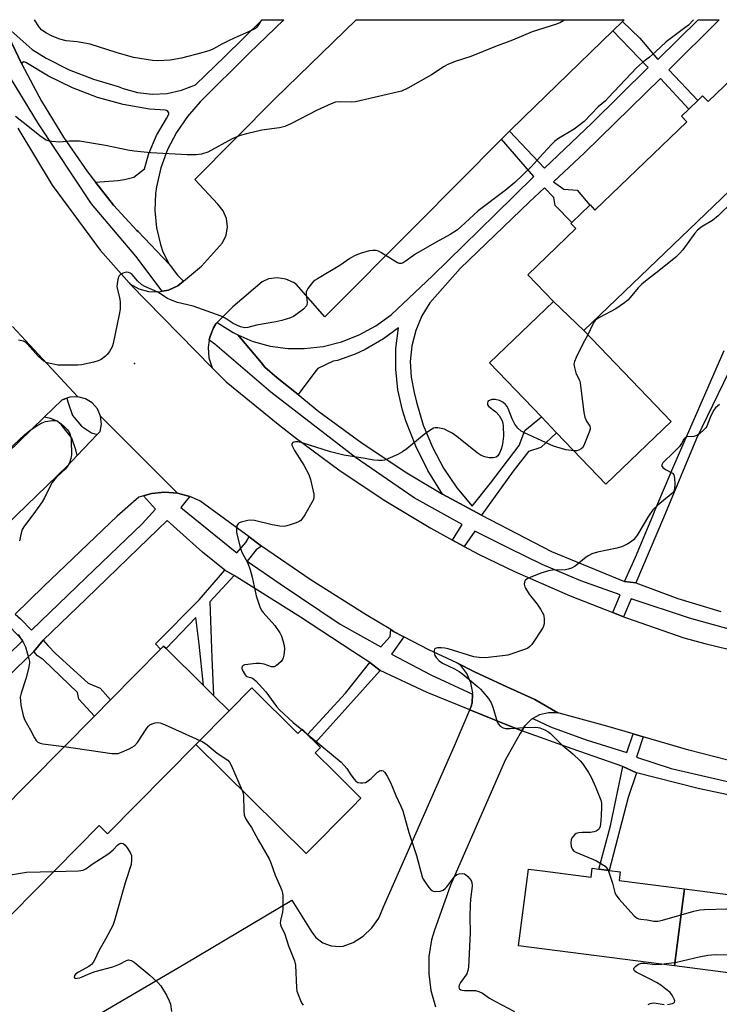
# Model space of a CAD drawing. Units: inches. Extents: x 1315758 to 1321758, y 477449 to 481450.
# Drawn here: x 1316926 to 1317154, y 481128 to 481450 of the extents above; entities that cross this region are included whole.
import ezdxf

# ---------------------------------------------------------------- set-up
doc = ezdxf.new("R2010")
doc.units = ezdxf.units.IN
doc.header["$MEASUREMENT"] = 0
for name, color, linetype in [('BLDG-Footprint', 5, 'Continuous'), ('ELEV-Spot Elevation', 7, 'Continuous'), ('TRANS-Non Street Sidewalk', 7, 'Continuous'), ('TRANS-Parking Lot', 4, 'Continuous'), ('TRANS-Road', 130, 'Continuous'), ('TRANS-Street Sidewalk', 7, 'Continuous'), ('Undefined', 1, 'Continuous')]:
    doc.layers.add(name, color=color, linetype=linetype)

msp = doc.modelspace()

# ---------------------------------------------------------------- linework, layer by layer
at = {"layer": 'BLDG-Footprint'}
for points, elevation in [([(1317109.73, 481348.22), (1317099.74, 481357.76), (1317091.37, 481366.47), (1317107.06, 481381.54), (1317105.43, 481383.24), (1317105.71, 481383.51), (1317111.59, 481389.15), (1317111.71, 481389.27), (1317113.32, 481387.58), (1317143.33, 481416.41), (1317141.54, 481418.26), (1317143.92, 481420.54), (1317146.85, 481423.36), (1317148.42, 481424.88), (1317150.26, 481422.97), (1317165.9, 481437.99), (1317183.79, 481419.36)], 157.02), ([(1317109.73, 481348.22), (1317138.18, 481318.61), (1317116.89, 481298.16), (1317100.79, 481314.91), (1317095.82, 481320.08), (1317078.88, 481337.72), (1317099.74, 481357.76)], 156.22), ([(1316983.03, 481213.18), (1316993.86, 481224.11), (1317001.29, 481231.61), (1317016.34, 481216.72), (1317017.73, 481218.12), (1317019.51, 481216.36), (1317022.11, 481213.79), (1317023.71, 481212.2), (1317021.99, 481210.46), (1317028.43, 481204.09), (1317036.93, 481195.67), (1317034, 481192.71), (1317019, 481177.57)], 157.12), ([(1317142.56, 481166.04), (1317141.16, 481155.3), (1317139.29, 481140.89), (1317088.39, 481147.46), (1317091.63, 481172.51), (1317096.21, 481171.91), (1317112.03, 481169.87), (1317112.41, 481172.79), (1317114.58, 481172.51), (1317117.93, 481172.08), (1317121.54, 481171.61), (1317121.17, 481168.8)], 155.02), ([(1317192.1, 481148.17), (1317190.99, 481142.26), (1317189.5, 481134.4), (1317139.29, 481140.89), (1317141.16, 481155.3), (1317142.56, 481166.04), (1317162.57, 481163.45), (1317162.99, 481166.76), (1317165.94, 481166.38), (1317170.4, 481165.8), (1317172.67, 481165.51), (1317172.31, 481162.74), (1317193.63, 481159.99)], 154.84)]:
    msp.add_lwpolyline(points, close=True, dxfattribs=dict(at, elevation=elevation))
at = {"layer": 'BLDG-Footprint', "elevation": 159.6}
msp.add_lwpolyline([(1316918.48, 481190.72), (1316949.89, 481222.45), (1316955.13, 481227.74), (1316971.53, 481244.31), (1316972.49, 481245.28), (1316973.33, 481244.44), (1316985.47, 481232.43), (1316988.8, 481229.13), (1316993.86, 481224.11), (1316983.03, 481213.18), (1316954.16, 481184.03), (1316951.47, 481186.7), (1316915.99, 481150.86)], dxfattribs=at)
at = {"layer": 'ELEV-Spot Elevation'}
msp.add_point((1316962.97, 481337.51, 157.79), dxfattribs=at)
at = {"layer": 'TRANS-Non Street Sidewalk'}
for points in [[(1316995.5, 481268.33), (1316987.61, 481259.69), (1316988.25, 481241.42), (1316988.8, 481229.13), (1316985.47, 481232.43), (1316984.15, 481245.89), (1316982.99, 481254.57), (1316973.33, 481244.44), (1316972.49, 481245.28), (1316971.53, 481244.31), (1316969.81, 481246.06), (1316984.11, 481260.42), (1316992.46, 481270.01)], [(1316930.09, 481243.49), (1316933.15, 481247.21), (1316934.66, 481245.46), (1316937.23, 481242.85), (1316947.9, 481233.13), (1316951.75, 481231.5), (1316955.13, 481227.74), (1316949.89, 481222.45), (1316944.81, 481227.99), (1316944.4, 481230.11), (1316933.27, 481240.82), (1316931.27, 481242.14)], [(1317043.16, 481237.25), (1317022.11, 481213.79), (1317019.51, 481216.37), (1317031.85, 481229.95), (1317039.87, 481239.92)], [(1317126.84, 481203.93), (1317124.1, 481195.86), (1317117.93, 481172.08), (1317114.58, 481172.51), (1317118.38, 481186.61), (1317122.46, 481205.94)]]:
    msp.add_lwpolyline(points, close=True, dxfattribs=at)
for points in [[(1317000.43, 481438.82, 0), (1316984.47, 481422.85, 0), (1316980.27, 481418.12, 0), (1316976.69, 481412.91, 0), (1316973.78, 481407.3, 0), (1316971.6, 481401.36, 0), (1316970.17, 481395.2, 0), (1316969.85, 481393.01, 0), (1316969.59, 481387.39, 0), (1316970.12, 481381.79, 0), (1316971.43, 481376.31, 0), (1316972.26, 481373.92, 0), (1316974.29, 481369.88, 0), (1316964.16, 481380.62, 0), (1316963.71, 481380.88, 0), (1316956.17, 481389.13, 0), (1316950.25, 481396.72, 0), (1316957.58, 481397.19, 0), (1316959.72, 481397.53, 0), (1316962.73, 481398.3, 0), (1316966.24, 481401.05, 0), (1316967.67, 481406.03, 0), (1316970.19, 481411.93, 0), (1316973.41, 481417.48, 0), (1316974.25, 481418.84, 0), (1316974.23, 481419.35, 0), (1316973.79, 481419.94, 0), (1316973.16, 481420.21, 0), (1316967.91, 481420.46, 0), (1316959.29, 481422.03, 0), (1316950.92, 481424.36, 0), (1316942.78, 481427.44, 0), (1316934.96, 481431.25, 0), (1316927.52, 481435.75, 0), (1316926.9, 481435.92, 0), (1316926.31, 481435.58, 0), (1316926.25, 481435.22, 0), (1316919.8, 481448.71, 0), (1316929.6, 481439.96, 0), (1316934.15, 481437.2, 0), (1316941.69, 481433.37, 0), (1316949.56, 481430.26, 0), (1316957.68, 481427.89, 0), (1316959.33, 481427.23, 0), (1316963.99, 481425.92, 0), (1316968.8, 481425.39, 0), (1316973.64, 481425.65, 0), (1316978.37, 481426.69, 0), (1316982.86, 481428.48, 0), (1316992.45, 481437.72, 0), (1317004.63, 481449.7, 0), (1317011.7, 481449.7, 0)], [(1317153.87, 481449.69, 0), (1317137.45, 481433.4, 0), (1317146.85, 481423.36, 0), (1317143.92, 481420.54, 0), (1317134.7, 481430.52, 0), (1317109.93, 481406.27, 0), (1317099.74, 481396.79, 0), (1317103.12, 481394.42, 0), (1317107.51, 481394.04, 0), (1317111.59, 481389.15, 0), (1317105.71, 481383.51, 0), (1317100.29, 481389.08, 0), (1317099.85, 481391.7, 0), (1317096.85, 481394.8, 0), (1317091.9, 481390.27, 0), (1317069.33, 481368.46, 0), (1317059.44, 481357.27, 0), (1317056.8, 481353.03, 0), (1317054.78, 481348.3, 0), (1317053.5, 481343.32, 0), (1317052.99, 481338.2, 0), (1317053.28, 481333.06, 0), (1317054.34, 481328.03, 0), (1317055.05, 481324.84, 0), (1317057.27, 481317.4, 0), (1317060.23, 481310.22, 0), (1317063.91, 481303.38, 0), (1317068.26, 481296.94, 0), (1317073.24, 481290.98, 0), (1317079.26, 481298.41, 0), (1317088.58, 481310.79, 0), (1317090.47, 481315.67, 0), (1317095.82, 481320.08, 0), (1317100.79, 481314.91, 0), (1317095.64, 481310.04, 0), (1317091.63, 481308.81, 0), (1317086.58, 481302.35, 0), (1317076.24, 481287.99, 0), (1317063.5, 481294.83, 0), (1317058.78, 481302.57, 0), (1317054.81, 481310.54, 0), (1317051.57, 481318.84, 0), (1317050.47, 481322.24, 0), (1317048.97, 481328.86, 0), (1317048.26, 481335.61, 0), (1317048.33, 481342.39, 0), (1317049.19, 481349.12, 0), (1317044.3, 481345.54, 0), (1317038.27, 481342.05, 0), (1317035.01, 481340.51, 0), (1317029.31, 481338.52, 0), (1317027.8, 481338.21, 0), (1317022.84, 481335.85, 0), (1317022.15, 481335.14, 0), (1317016.38, 481327.35, 0), (1317009.55, 481332.84, 0), (1317005.52, 481336.28, 0), (1317004.45, 481337.67, 0), (1316996.74, 481346.88, 0), (1317000.62, 481345.11, 0), (1317001.68, 481344.72, 0), (1317007.29, 481343.17, 0), (1317013.06, 481342.39, 0), (1317018.4, 481342.38, 0), (1317024.54, 481343.09, 0), (1317030.55, 481344.57, 0), (1317036.31, 481346.81, 0), (1317041.74, 481349.77, 0), (1317046.76, 481353.39, 0), (1317060.23, 481366.08, 0), (1317080.75, 481386.16, 0), (1317093.33, 481398.5, 0), (1317082.84, 481410.67, 0), (1317085.44, 481413.29, 0), (1317096.84, 481401.27, 0), (1317112.25, 481415.89, 0), (1317130.73, 481434.14, 0), (1317121.92, 481443.24, 0), (1317119.16, 481446.11, 0), (1317122.31, 481449.17, 0), (1317127.99, 481443.67, 0), (1317133.84, 481436.75, 0), (1317146.97, 481449.69, 0)]]:
    msp.add_polyline3d(points, close=True, dxfattribs=at)
msp.add_polyline3d([(1317158.77, 481338.32, 0), (1317146.46, 481312.98, 0), (1317135.7, 481287.11, 0), (1317126.66, 481265.88, 0), (1317122.91, 481266.31, 0), (1317126.57, 481274.32, 0), (1317132.22, 481287.83, 0), (1317133, 481289.69, 0), (1317139.05, 481304.15, 0), (1317155.51, 481341.71, 0)], dxfattribs=at)
at = {"layer": 'TRANS-Parking Lot'}
for points in [[(1317122.31, 481449.17), (1317119.16, 481446.11), (1317089.97, 481417.83), (1317085.44, 481413.29), (1317082.84, 481410.67), (1317055.08, 481382.78), (1317025.11, 481352.76), (1317015.72, 481363.36), (1317014.94, 481363.91), (1317012.37, 481365.08), (1317009.58, 481365.5), (1317006.78, 481365.13), (1317004.69, 481364.21), (1316995.05, 481355.99), (1316989.99, 481350.84), (1316989.54, 481350.42), (1316988.79, 481349.19), (1316987.53, 481346.05), (1316987.39, 481345.1), (1316987.02, 481342.71), (1316987.3, 481339.33), (1316988.35, 481336.12), (1316961.51, 481363.5), (1316964.4, 481361.89), (1316967.58, 481360.98), (1316970.88, 481360.85), (1316972.06, 481361.08), (1316974.11, 481361.49), (1316977.1, 481362.89), (1316978.94, 481364.42), (1316984.81, 481369.28), (1316991.75, 481376.89), (1316992.95, 481379.4), (1316993.39, 481382.12), (1316993.04, 481384.85), (1316991.94, 481387.38), (1316990.17, 481389.49), (1316982.73, 481397.54), (1317008.92, 481424.01), (1317035.35, 481449.7), (1317122.85, 481449.69)], [(1317101.19, 481223.46), (1317098.17, 481223.53), (1317095.25, 481222.81), (1317093.03, 481221.61), (1317092.61, 481221.37), (1317090.43, 481219.29), (1317089.42, 481217.65), (1317080.55, 481221.2), (1317072.43, 481224.44), (1317072.94, 481225.66), (1317073.18, 481226.73), (1317073.37, 481229.56), (1317073.4, 481230.02), (1317072.83, 481233.26), (1317071.51, 481236.28), (1317069.51, 481238.9), (1317068.24, 481239.85), (1317073.98, 481236.9), (1317084.59, 481232.02), (1317093.67, 481227.85)]]:
    msp.add_lwpolyline(points, close=True, dxfattribs=at)
msp.add_lwpolyline([(1316944.74, 481121.22), (1316979.37, 481141.61), (1317014.4, 481162.34), (1317020.83, 481151.89), (1317022.23, 481150.17), (1317024.52, 481148.46), (1317027.18, 481147.44), (1317030.02, 481147.18), (1317031.09, 481147.38), (1317034.43, 481148.53), (1317037.67, 481150.58), (1317040.51, 481153.29), (1317042.75, 481156.52), (1317044.3, 481160.12), (1317053.31, 481180.62), (1317067.51, 481212.67), (1317072.43, 481224.44), (1317080.55, 481221.2), (1317089.42, 481217.65), (1317088.86, 481216.72), (1317084.02, 481208.03), (1317066.2, 481167.26), (1317060.77, 481152.23), (1317060, 481149.4), (1317059.13, 481143.91), (1317059.05, 481138.35), (1317059.75, 481132.84), (1317061.22, 481127.48)], dxfattribs=at)
at = {"layer": 'TRANS-Road'}
for points in [[(1316924.89, 481414.27), (1316936.16, 481395.75), (1316951.8, 481374.49), (1316961.2, 481363.79), (1316961.51, 481363.5), (1316988.35, 481336.12), (1316992.96, 481331.48), (1317009.84, 481317.71), (1317015.43, 481313.33), (1317029.75, 481302.82), (1317044.51, 481292.95), (1317059.7, 481283.75), (1317066.8, 481279.87), (1317070.58, 481277.81), (1317075.28, 481275.24), (1317087.06, 481269.62), (1317105.2, 481261.68), (1317119.2, 481256.21), (1317122.68, 481254.85), (1317123.65, 481254.47), (1317142.37, 481248), (1317149.16, 481246.14), (1317168.05, 481241.52)], [(1316923.13, 481349.58), (1316935.89, 481335.85), (1316944.44, 481326.66), (1316941.84, 481326.52), (1316940.95, 481326.19), (1316939.4, 481325.62), (1316933.55, 481319.97), (1316909, 481296.29)], [(1317160.98, 481206.99), (1317143.94, 481211.34), (1317129.03, 481215.67), (1317125.81, 481216.6), (1317117.2, 481219.1), (1317101.63, 481223.38), (1317101.19, 481223.46), (1317093.67, 481227.85), (1317084.59, 481232.02), (1317073.98, 481236.9), (1317068.24, 481239.85), (1317059.12, 481244.02), (1317050.95, 481248.31), (1317047.58, 481250.07), (1317046.63, 481250.64), (1317038.57, 481255.43), (1317020.69, 481266.78), (1317004.47, 481277.91), (1317003.99, 481278.24), (1317000.37, 481280.89), (1316984.27, 481292.65), (1316981.1, 481294.09), (1316977.02, 481295.19), (1316963.51, 481308.71), (1316951.91, 481320.31), (1316950.87, 481322.69), (1316949.16, 481324.65), (1316946.95, 481326.02), (1316944.44, 481326.66), (1316935.89, 481335.85), (1316923.13, 481349.58)], [(1316911.01, 481275.04), (1316941.12, 481304.15), (1316944.29, 481307.47), (1316950.82, 481314.32), (1316951.73, 481315.28), (1316952.2, 481317.73), (1316951.91, 481320.31), (1316963.51, 481308.71), (1316977.02, 481295.19), (1316972.75, 481295.53), (1316968.49, 481295.08), (1316965.88, 481294.3), (1316964.38, 481293.86), (1316957.28, 481287.7), (1316933.25, 481264.69), (1316924.08, 481255.71)]]:
    msp.add_lwpolyline(points, dxfattribs=at)
at = {"layer": 'TRANS-Street Sidewalk'}
for points in [[(1316919.8, 481448.71), (1316926.25, 481435.22), (1316932.64, 481423.12), (1316939.83, 481411.35), (1316947.68, 481400.01), (1316950.25, 481396.72), (1316956.17, 481389.13), (1316963.71, 481380.88), (1316964.16, 481380.62), (1316974.29, 481369.88), (1316974.62, 481369.51), (1316977.03, 481366.32), (1316978.94, 481364.42), (1316977.1, 481362.89), (1316974.11, 481361.49), (1316972.06, 481361.08), (1316963.37, 481372.54), (1316948.96, 481389.59), (1316931.65, 481415.74), (1316921.31, 481432.69)], [(1317161.01, 481249.72), (1317144.2, 481254.34), (1317125.17, 481260.68), (1317122.68, 481254.85), (1317119.2, 481256.21), (1317121.55, 481262.02), (1317108.67, 481266.6), (1317096.08, 481271.91), (1317085.17, 481277.22), (1317074.11, 481282.75), (1317070.58, 481277.81), (1317066.8, 481279.87), (1317070.01, 481284.92), (1317054.3, 481293.66), (1317035.12, 481306.8), (1317007.48, 481328.15), (1316989.18, 481343.77), (1316987.39, 481345.1), (1316987.53, 481346.05), (1316988.79, 481349.19), (1316989.54, 481350.42), (1316989.99, 481350.84), (1316995.15, 481347.6), (1316996.74, 481346.88), (1317004.45, 481337.67), (1317005.52, 481336.28), (1317009.55, 481332.84), (1317016.38, 481327.35), (1317023.21, 481321.85), (1317037.35, 481311.49), (1317051.94, 481301.78), (1317063.5, 481294.83), (1317076.24, 481287.99), (1317099.12, 481276.16), (1317122.91, 481266.31), (1317126.66, 481265.88), (1317140.4, 481260.84), (1317154.41, 481256.54)], [(1316924.08, 481255.71), (1316925.76, 481254.2), (1316929.41, 481250.43), (1316947.13, 481267.51), (1316965.44, 481285.13), (1316969.87, 481289.94), (1316965.88, 481294.3), (1316968.49, 481295.08), (1316972.75, 481295.53), (1316977.02, 481295.19), (1316981.1, 481294.09), (1316980.3, 481293.27), (1316978.11, 481290.51), (1316996.36, 481275.7), (1316999.34, 481279.11), (1317000.37, 481280.89), (1317003.99, 481278.24), (1317004.47, 481277.91), (1317002.68, 481276.73), (1316999.82, 481273.02), (1317010.58, 481265.55), (1317030.17, 481252.43), (1317043.46, 481245.08), (1317046.44, 481248.39), (1317046.63, 481250.64), (1317047.58, 481250.07), (1317050.95, 481248.31), (1317046.87, 481242.62), (1317059.72, 481235.87), (1317073.37, 481229.56), (1317073.18, 481226.73), (1317072.94, 481225.66), (1317072.43, 481224.44), (1317058.58, 481230.11), (1317043.16, 481237.25), (1317039.87, 481239.92), (1317034.3, 481243.5), (1317017.15, 481254.71), (1316995.5, 481268.33), (1316992.46, 481270.01), (1316985.14, 481275.93), (1316973.63, 481286.22), (1316964.33, 481277.19), (1316947.19, 481260.65), (1316933.15, 481247.21), (1316930.09, 481243.49), (1316918.36, 481232.32)], [(1316901.18, 481222.43), (1316926.54, 481247.12), (1316922.34, 481251.58)], [(1317169.13, 481194.12), (1317147.03, 481198.77), (1317126.84, 481203.93), (1317122.46, 481205.94), (1317105.9, 481211.69), (1317089.42, 481217.65), (1317090.43, 481219.29), (1317092.61, 481221.37), (1317093.03, 481221.61), (1317098.85, 481218.87), (1317110.45, 481214.69), (1317123.68, 481210.49), (1317125.81, 481216.6), (1317129.03, 481215.67), (1317126.82, 481209.05), (1317138.2, 481205.37), (1317160.84, 481200.13)]]:
    msp.add_lwpolyline(points, dxfattribs=at)
msp.add_lwpolyline([(1316950.82, 481314.32), (1316944.29, 481307.47), (1316943.86, 481309.32), (1316942.55, 481313.12), (1316939.06, 481317.61), (1316937.79, 481318.66), (1316935.7, 481319.57), (1316933.55, 481319.97), (1316939.4, 481325.62), (1316940.95, 481326.19), (1316941.21, 481324.98), (1316942.77, 481320.49), (1316945.69, 481317.08), (1316948.95, 481314.91)], close=True, dxfattribs=at)
at = {"layer": 'Undefined'}
msp.add_line((1317017.6, 481218, 156), (1317019.03, 481216.83, 156), dxfattribs=at)
for points, elevation in [([(1317004.49, 481449.7), (1317003.52, 481448.07), (1317002.86, 481447.18), (1317002.45, 481446.81), (1317001.88, 481446.47), (1317000, 481445.66)], 162), ([(1317103.42, 481449.69), (1317103.12, 481449.44), (1317102.11, 481448.84), (1317100.78, 481448.21), (1317092.82, 481445.77), (1317086.42, 481443.08), (1317080.81, 481440.96), (1317072.8, 481437.72), (1317067.68, 481436.09), (1317065.25, 481435.14), (1317063.83, 481434.36), (1317061.11, 481432.46), (1317059.91, 481431.71), (1317052.17, 481427.32), (1317050.12, 481426.39), (1317035.1, 481422.88), (1317033.7, 481422.78), (1317030.03, 481422.93), (1317028.6, 481422.76), (1317027.22, 481422.26), (1317022.62, 481420.19), (1317014.21, 481415.81), (1317012.09, 481414.84), (1317010.37, 481414.42), (1317004.51, 481413.68), (1317000, 481412.59)], 160), ([(1317145.44, 481449.69), (1317143.81, 481447.96), (1317142.67, 481447.02), (1317136.55, 481442.46), (1317133.12, 481439.18), (1317131.12, 481437.49), (1317128.85, 481435.73), (1317126.91, 481434), (1317117.75, 481424.29), (1317116.7, 481423.27), (1317114.38, 481421.28), (1317109.81, 481416.46), (1317106.51, 481414.02), (1317101.42, 481410.9), (1317100.23, 481410.05), (1317099.22, 481409.08), (1317096.36, 481406.04), (1317092.54, 481401.66), (1317087.14, 481396.62), (1317083.98, 481393.92), (1317075.17, 481387.33), (1317069.51, 481382.08), (1317068.4, 481381.17), (1317066.05, 481379.62), (1317061.46, 481377.13), (1317055.02, 481373.43), (1317054.02, 481372.78), (1317051.4, 481370.8), (1317050.71, 481370.38), (1317050.02, 481370.11), (1317049.54, 481370.1), (1317048.8, 481370.38), (1317043.4, 481373.78), (1317042.67, 481374.15), (1317041.88, 481374.36), (1317040.75, 481374.39), (1317039.64, 481374.22), (1317036.64, 481373.37), (1317034.8, 481372.64), (1317033.32, 481371.81), (1317030.05, 481369.45), (1317022.72, 481365.16), (1317022, 481364.69), (1317021.33, 481364.15), (1317020.56, 481363.27), (1317019.68, 481362.1), (1317019.24, 481361.38), (1317019.05, 481360.86), (1317019.01, 481360.02), (1317019.34, 481357.42), (1317019.28, 481356.71), (1317019.09, 481356.27), (1317018.16, 481355.28), (1317015.66, 481353.34), (1317014.93, 481352.89), (1317013.9, 481352.41), (1317011.07, 481351.58), (1317009.08, 481351.1), (1317002.84, 481349.96), (1317000, 481349.24)], 158), ([(1317000, 481412.59), (1316997.5, 481411.91), (1316994.89, 481410.86), (1316986.94, 481406.44), (1316984.85, 481405.78), (1316983.15, 481405.58), (1316980.23, 481405.63), (1316968.27, 481406.29), (1316962.83, 481406.85), (1316960.81, 481407.15), (1316953.52, 481408.6), (1316945, 481410.04), (1316943.82, 481410.09), (1316941.74, 481410.04), (1316938.58, 481409.73), (1316935.92, 481409.96), (1316934.76, 481410.17), (1316933.96, 481410.47), (1316932.06, 481411.79), (1316928.16, 481414.96), (1316924.13, 481418.08)], 160), ([(1317158.24, 481390.29), (1317153.54, 481385.7), (1317151.71, 481384.21), (1317148.26, 481382.24), (1317146.78, 481381.06), (1317145.87, 481379.99), (1317141.99, 481374.61), (1317140.91, 481373.35), (1317139.74, 481372.18), (1317133.62, 481367.27), (1317130.88, 481365.26), (1317128.64, 481363.36), (1317127.41, 481362.16), (1317124.81, 481359.01), (1317124.03, 481358.22), (1317122.92, 481357.32), (1317120.16, 481355.29), (1317114.8, 481352.52), (1317114.07, 481352.06), (1317113.41, 481351.5), (1317113.02, 481351.07), (1317112.57, 481350.34), (1317110.99, 481346.91)], 156), ([(1317000, 481349.24), (1316998.94, 481349.14), (1316997.55, 481349.45), (1316995.2, 481350.56), (1316992.64, 481352.33), (1316991.33, 481352.95), (1316982.15, 481356.17), (1316977.08, 481357.39), (1316974.72, 481358.23), (1316973.73, 481358.75), (1316970.63, 481360.73), (1316966.39, 481362.67), (1316965.36, 481363.23), (1316963.93, 481364.51), (1316962.2, 481366.55), (1316961.54, 481367.03), (1316961.03, 481367.24), (1316960.5, 481367.3), (1316959.97, 481367.21), (1316959.18, 481366.95), (1316958.46, 481366.58), (1316957.92, 481366.02), (1316957.54, 481364.96), (1316957.29, 481363.49), (1316957.26, 481362.61), (1316957.33, 481362.04), (1316958.12, 481358.93), (1316958.28, 481357.79), (1316958.26, 481355.24), (1316958.01, 481353.52), (1316955.98, 481344.04), (1316955.67, 481342.94), (1316955.3, 481342.16), (1316954.82, 481341.42), (1316954.1, 481340.49), (1316953.49, 481339.86), (1316952.1, 481338.85), (1316951.08, 481338.35), (1316949.68, 481337.96), (1316945.67, 481337.11), (1316944.52, 481336.95), (1316943.36, 481336.91), (1316939.57, 481336.91), (1316938.12, 481337), (1316934.95, 481337.59), (1316934.13, 481337.85), (1316933.39, 481338.26), (1316932.49, 481339), (1316931.64, 481339.83), (1316928.1, 481343.81), (1316927.46, 481344.38), (1316926.73, 481344.77), (1316925.08, 481345.16)], 158), ([(1317110.99, 481346.91), (1317109.37, 481343.87), (1317107.15, 481339.46), (1317106.6, 481338.14), (1317106.46, 481337.33), (1317106.6, 481336.18), (1317107.05, 481334.46), (1317107.37, 481333.64), (1317108.25, 481332.01), (1317108.49, 481331.18), (1317109.7, 481321.49), (1317109.96, 481320.04), (1317110.5, 481318.71), (1317111.61, 481317.07), (1317111.78, 481316.6), (1317111.78, 481316.1), (1317111.47, 481315.04), (1317110.11, 481311.78), (1317109.63, 481310.72), (1317109.2, 481310), (1317108.81, 481309.64), (1317108.1, 481309.26), (1317107.31, 481309.05), (1317106.45, 481309.02)], 156), ([(1317106.45, 481309.02), (1317103.78, 481309.37), (1317099.78, 481310.49), (1317094.59, 481312.95), (1317090.26, 481314.9), (1317089.23, 481315.46), (1317088.09, 481316.35), (1317087.15, 481317.71), (1317086.28, 481319.46), (1317085.02, 481322.82), (1317084.62, 481323.51), (1317084.09, 481324.15), (1317083.23, 481324.87), (1317082.2, 481325.38), (1317080.78, 481325.72), (1317079.64, 481325.72), (1317078.93, 481325.48), (1317078.38, 481325.07), (1317078.18, 481324.7), (1317078.23, 481324.06), (1317078.69, 481323.46), (1317080.94, 481321.68), (1317082.05, 481320.53), (1317082.52, 481319.8), (1317083.04, 481318.78), (1317083.28, 481317.98), (1317083.38, 481317.15), (1317083.4, 481313.75), (1317083.29, 481312.08), (1317083.07, 481310.64), (1317082.74, 481309.54), (1317082.16, 481308.27), (1317081.58, 481307.37), (1317081.07, 481306.95), (1317080.64, 481306.79), (1317080.13, 481306.7), (1317078.77, 481306.72), (1317077.41, 481307.03), (1317076.12, 481307.52), (1317074.9, 481308.34), (1317068.22, 481313.63), (1317066.66, 481314.76), (1317065.22, 481315.57), (1317064.23, 481316.04), (1317063.13, 481316.34), (1317061.98, 481316.49), (1317061.14, 481316.48), (1317060.61, 481316.35), (1317059.4, 481315.67), (1317057.54, 481314.29), (1317051.95, 481309.65), (1317050.51, 481308.67), (1317048.97, 481307.84), (1317045.73, 481306.37), (1317044.64, 481305.98), (1317043.79, 481305.83), (1317042.62, 481305.8), (1317041.17, 481305.9), (1317038.24, 481306.54), (1317031.34, 481307.56), (1317027.02, 481308.63), (1317017.69, 481311.65), (1317016.29, 481311.92), (1317015.51, 481311.95), (1317015.04, 481311.88), (1317014.69, 481311.72), (1317014.4, 481311.31), (1317014.4, 481310.87), (1317014.53, 481310.38), (1317015.17, 481309.09), (1317018.26, 481304.29), (1317019.85, 481301.22), (1317020.4, 481299.59), (1317021.5, 481294.81), (1317021.55, 481293.71), (1317021.3, 481292.93), (1317018.57, 481288.12), (1317017.63, 481286.68), (1317017.24, 481286.29), (1317016.78, 481285.98), (1317015.74, 481285.52), (1317013.82, 481284.84), (1317012.71, 481284.5), (1317011.87, 481284.34), (1317010.48, 481284.4), (1317007.97, 481284.81), (1317002.13, 481286.24), (1317001, 481286.34), (1317000, 481286.25)], 156), ([(1316921.53, 481308.99), (1316927.21, 481314.38), (1316929.28, 481315.94), (1316931.41, 481317.38), (1316932.88, 481318.16), (1316933.95, 481318.52), (1316936.24, 481318.88), (1316937.35, 481318.88), (1316937.86, 481318.72), (1316938.55, 481318.28), (1316939.84, 481317.16), (1316941.06, 481315.94), (1316941.54, 481315.26), (1316941.87, 481314.51), (1316942.17, 481313.44), (1316942.27, 481312.59), (1316942.39, 481307.7), (1316942.21, 481306.55), (1316941.78, 481305.13), (1316941.26, 481304.12), (1316940.39, 481303), (1316937.54, 481300.36), (1316936.11, 481298.63), (1316935.52, 481297.64), (1316933.56, 481293.68), (1316932.84, 481292.4), (1316930.09, 481288.53), (1316927.09, 481284.51), (1316926.33, 481283.27), (1316925.97, 481282.18), (1316925.43, 481279.59)], 158), ([(1317000, 481286.25), (1316997.84, 481285.71), (1316997.21, 481285.48), (1316996.79, 481285.22), (1316996.43, 481284.62), (1316996.29, 481283.31), (1316996.34, 481282.5), (1316996.53, 481281.39), (1316997.6, 481277.08), (1316998.18, 481275.72), (1317000, 481272.3)], 156), ([(1317000, 481272.3), (1317000.75, 481270.12), (1317001.42, 481267.79), (1317002.67, 481261.65), (1317003.89, 481258.03), (1317004.37, 481257.07), (1317004.94, 481256.23), (1317008.79, 481251.99), (1317010.48, 481249.55), (1317010.97, 481248.5), (1317011.4, 481247.12), (1317011.83, 481245.43), (1317011.96, 481244.3), (1317011.74, 481242.28), (1317011.54, 481241.45), (1317011.33, 481240.93), (1317010.84, 481240.26), (1317010.03, 481239.47), (1317009.38, 481238.94), (1317008.7, 481238.55), (1317008.21, 481238.47), (1317007.68, 481238.55), (1317005.27, 481239.36), (1317003.97, 481239.61), (1317002.55, 481239.61), (1317000, 481239.26)], 156), ([(1316924.98, 481249.06), (1316926.8, 481246.33), (1316927.4, 481245.01), (1316928.53, 481241.12), (1316928.66, 481240.28), (1316928.66, 481239.69), (1316928.41, 481237.94), (1316927.5, 481234.55), (1316925.95, 481229.93), (1316925.71, 481228.56), (1316925.72, 481227.44), (1316925.93, 481226.02), (1316926.6, 481222.61), (1316927.04, 481221.26), (1316929.07, 481217.85), (1316930.3, 481215.38), (1316930.93, 481214.5), (1316931.48, 481213.95), (1316932.2, 481213.58), (1316933.05, 481213.39), (1316939.99, 481212.45)], 158), ([(1317000, 481239.26), (1316998.91, 481239.13), (1316998.45, 481238.98), (1316998.15, 481238.66), (1316998, 481238.11), (1316998.18, 481237.56), (1316999.07, 481235.93), (1316999.47, 481235.5), (1317000, 481235.27)], 156), ([(1317000, 481235.27), (1317000.85, 481235.05), (1317001.47, 481234.76), (1317002.55, 481233.93), (1317005.86, 481230.33), (1317009.37, 481225.57), (1317010.33, 481224.43), (1317014.81, 481220.31), (1317017.6, 481218)], 156), ([(1316939.99, 481212.45), (1316955.6, 481210.26), (1316956.78, 481210.17), (1316957.64, 481210.25), (1316958.75, 481210.63), (1316961.21, 481211.72), (1316962.27, 481212.25), (1316962.99, 481212.73), (1316963.93, 481213.81), (1316967.05, 481218.47), (1316967.59, 481219.15), (1316968.01, 481219.53), (1316968.71, 481219.91), (1316969.75, 481220.23), (1316970.55, 481220.35), (1316971.37, 481220.24), (1316973.02, 481219.59), (1316985.28, 481214.04), (1316986.73, 481213.04), (1316989.96, 481210.33), (1316993.44, 481207.99), (1316994, 481207.42), (1316994.59, 481206.43), (1316998.18, 481198.17)], 158), ([(1317019.03, 481216.83), (1317024.82, 481212.11), (1317030.41, 481207.38), (1317032.29, 481205.27), (1317033.58, 481203.24), (1317034.66, 481201.83), (1317035.25, 481201.21), (1317035.92, 481200.75), (1317036.72, 481200.59), (1317037.58, 481200.63), (1317038.42, 481200.8), (1317038.93, 481201.03), (1317040.26, 481202.1), (1317042.34, 481204.13), (1317043, 481204.56), (1317043.46, 481204.69), (1317043.78, 481204.67), (1317044.15, 481204.51), (1317044.67, 481204.04), (1317045.45, 481202.81), (1317046.53, 481200.7), (1317048.33, 481196.54), (1317049.99, 481192.98), (1317050.59, 481191.5), (1317052.56, 481184.42), (1317055.06, 481176.95), (1317056.88, 481169.98), (1317057.25, 481169.19), (1317057.89, 481168.19), (1317059.09, 481166.48), (1317059.84, 481165.62), (1317060.52, 481165.23), (1317061.32, 481165.15), (1317062.73, 481165.27), (1317063.79, 481165.6), (1317064.43, 481166.11), (1317065, 481166.75), (1317067.6, 481170.19), (1317068.22, 481170.67), (1317068.94, 481170.94), (1317069.95, 481171.07), (1317070.67, 481170.91), (1317071.13, 481170.62), (1317071.77, 481170.06), (1317072.37, 481169.43), (1317072.87, 481168.75), (1317073.14, 481168.08), (1317073.21, 481167.05), (1317072.67, 481162.57), (1317072.54, 481160.78), (1317072.43, 481156.9), (1317072.57, 481151.7), (1317072, 481140.5), (1317071.83, 481139.34), (1317071.44, 481138.28), (1317069.41, 481135.44), (1317068.99, 481134.59), (1317068.91, 481134.11), (1317069.01, 481133.64), (1317069.12, 481133.43), (1317069.49, 481133.13), (1317069.94, 481132.96), (1317070.74, 481132.86), (1317074.35, 481132.84), (1317075.43, 481132.58), (1317076.61, 481131.96), (1317078.83, 481130.39), (1317080.86, 481129.25), (1317087.06, 481126.01)], 156), ([(1316998.18, 481198.17), (1316998.47, 481197.26), (1316998.59, 481196.4), (1316998.71, 481191.66), (1316998.83, 481190.21), (1316999.25, 481188.98), (1317000, 481187.81)], 158), ([(1317000, 481187.81), (1317001.21, 481186.05), (1317003.32, 481182.06), (1317006.9, 481175.88), (1317007.46, 481174.55), (1317008.92, 481170.46), (1317010.7, 481166.6), (1317011.12, 481165.5), (1317011.29, 481164.67), (1317011.36, 481163.82), (1317011.43, 481159.52), (1317011.3, 481158.4), (1317010.65, 481155.68), (1317010.58, 481154.87), (1317010.65, 481154.38), (1317010.92, 481153.63), (1317011.93, 481151.61), (1317013.21, 481147.41), (1317015.26, 481142.52), (1317015.51, 481141.1), (1317015.89, 481133.77), (1317016.03, 481132.66), (1317016.38, 481131.53), (1317017.17, 481129.61), (1317017.56, 481128.82), (1317018.03, 481128.12)], 158), ([(1316936.67, 481171.75), (1316944.76, 481171.89), (1316946.19, 481172.11), (1316947.05, 481172.54), (1316949.16, 481174.05), (1316954.65, 481177.59), (1316956.04, 481178.74), (1316957.49, 481180.35), (1316957.98, 481180.75), (1316958.61, 481180.93), (1316959.28, 481180.8), (1316959.91, 481180.27), (1316960.6, 481179.38), (1316961.55, 481177.95), (1316961.96, 481176.92), (1316962.05, 481175.46), (1316961.92, 481173.99), (1316959.91, 481167.97), (1316957.66, 481159.91), (1316956.44, 481155.72), (1316955.89, 481154.07), (1316953.53, 481149.59), (1316951.36, 481145.84), (1316950.04, 481142.95), (1316949.47, 481141.96), (1316948.94, 481141.37), (1316948.07, 481140.68), (1316944.71, 481138.87), (1316943.81, 481138.28), (1316943.36, 481137.78), (1316943.28, 481137.22), (1316943.47, 481136.94), (1316943.83, 481136.83), (1316944.3, 481136.85), (1316945.09, 481137.02), (1316948.38, 481138.4), (1316950.14, 481139.04), (1316955.9, 481140.55), (1316958.08, 481141.48), (1316960.36, 481142.64), (1316961.08, 481142.82), (1316961.95, 481142.7), (1316962.9, 481142.15), (1316968.02, 481137.85), (1316970.57, 481135.49), (1316971.54, 481134.42), (1316973.4, 481131.35), (1316974.36, 481129.51), (1316974.69, 481128.39), (1316975.05, 481126.06)], 160), ([(1316874.86, 481146.19), (1316876.86, 481145.9), (1316878.04, 481145.83), (1316878.84, 481145.92), (1316879.59, 481146.19), (1316880.54, 481146.81), (1316884.16, 481149.68), (1316887.82, 481151.75), (1316890.26, 481153.49), (1316891.16, 481154.24), (1316891.68, 481154.91), (1316892.12, 481155.97), (1316894.99, 481165.91), (1316895.49, 481166.87), (1316896.11, 481167.29), (1316897.44, 481167.61), (1316901.44, 481168.15), (1316921.86, 481170.46), (1316927.68, 481171.53), (1316936.67, 481171.75)], 160), ([(1317117.64, 481172.11), (1317119.07, 481167.87), (1317119.82, 481164.8), (1317120.14, 481164.04), (1317121.21, 481162.66), (1317125.99, 481157.35), (1317126.85, 481156.59), (1317127.55, 481156.26), (1317128.29, 481156.1), (1317130.31, 481155.92), (1317132.57, 481155.5), (1317133.79, 481155.45), (1317135.37, 481155.79), (1317145.6, 481158.76), (1317147.6, 481159.24), (1317149.06, 481159.35), (1317156.41, 481159.5)], 154), ([(1317135.01, 481141.44), (1317139.9, 481142.11), (1317147.37, 481143.89), (1317150.13, 481144.44), (1317152.52, 481144.6), (1317158.74, 481144.52), (1317160.17, 481144.44), (1317161.48, 481144.18), (1317170.06, 481141.8), (1317171.8, 481141.15), (1317172.84, 481140.41), (1317173.53, 481139.57), (1317174.05, 481138.55), (1317174.85, 481136.29)], 156), ([(1317137.02, 481128.27), (1317138.63, 481128.62), (1317139.05, 481128.81), (1317139.32, 481129.08), (1317139.36, 481129.44), (1317139.26, 481129.87), (1317138.55, 481131.29), (1317137.83, 481132.17), (1317136.49, 481133.32), (1317134.86, 481134.58), (1317133.42, 481135.48), (1317131.14, 481136.7), (1317126.72, 481138.86), (1317126.17, 481139.31), (1317125.98, 481139.69), (1317125.97, 481139.89), (1317126.14, 481140.26), (1317126.67, 481140.79), (1317127.58, 481141.41), (1317128.51, 481141.77), (1317129.54, 481141.79), (1317132.97, 481141.3), (1317135.01, 481141.44)], 156), ([(1317130.64, 481128.3), (1317131.35, 481128.65), (1317132.47, 481128.79), (1317133.31, 481128.71), (1317135.88, 481128.28)], 156)]:
    msp.add_lwpolyline(points, dxfattribs=dict(at, elevation=elevation))
for points in [[(1317000, 481445.66, 162), (1316996.72, 481444.22, 162), (1316993.85, 481442.87, 162), (1316991.52, 481441.73, 162), (1316988.79, 481440.25, 162), (1316987.56, 481439.71, 162), (1316984.97, 481438.88, 162), (1316978.29, 481437.14, 162), (1316974.68, 481436.46, 162), (1316970.62, 481436.26, 162), (1316968.86, 481436.43, 162), (1316962.7, 481437.41, 162), (1316956.98, 481439, 162), (1316948.51, 481441.75, 162), (1316944.31, 481442.54, 162), (1316940.64, 481442.82, 162), (1316938.63, 481443.38, 162), (1316936.09, 481444.29, 162), (1316934.25, 481445.27, 162), (1316932.78, 481446.25, 162), (1316932, 481447.11, 162), (1316930.31, 481449.7, 162), (1316930.31, 481449.71, 162)], [(1317154, 481324.15, 154), (1317152.7, 481323, 154), (1317152.01, 481322.11, 154), (1317150.91, 481319.85, 154), (1317149.81, 481317.01, 154), (1317149.52, 481316.55, 154), (1317148.96, 481315.92, 154), (1317147.48, 481314.59, 154), (1317146.55, 481313.98, 154), (1317145.6, 481313.71, 154), (1317143.35, 481313.53, 154), (1317142.73, 481313.27, 154), (1317142.35, 481312.84, 154), (1317141.53, 481311.34, 154), (1317140.86, 481310.44, 154), (1317139.07, 481308.57, 154), (1317135.49, 481305.08, 154), (1317135.2, 481304.67, 154), (1317135.08, 481304.26, 154), (1317135.21, 481303.89, 154), (1317135.5, 481303.53, 154), (1317136.32, 481302.88, 154), (1317138.59, 481301.69, 154), (1317139.06, 481301.12, 154), (1317139.28, 481300.09, 154), (1317139.34, 481298.08, 154), (1317139.29, 481296.66, 154), (1317139.09, 481295.88, 154), (1317138.79, 481295.42, 154), (1317138.19, 481294.81, 154), (1317133.8, 481291.24, 154), (1317132.26, 481289.75, 154), (1317130.81, 481287.71, 154), (1317127.36, 481281.84, 154), (1317126.58, 481280.72, 154), (1317125.88, 481279.91, 154), (1317125.21, 481279.39, 154), (1317123.99, 481278.63, 154), (1317122.73, 481277.94, 154), (1317121.93, 481277.62, 154), (1317120.5, 481277.26, 154), (1317114.11, 481275.95, 154), (1317112.32, 481275.39, 154), (1317111.36, 481274.87, 154), (1317110.41, 481274.24, 154), (1317106.82, 481271.31, 154), (1317105.6, 481270.66, 154), (1317104.55, 481270.33, 154), (1317103.73, 481270.17, 154), (1317099.49, 481270.05, 154), (1317098.11, 481269.81, 154), (1317095.68, 481269.06, 154), (1317092.18, 481267.69, 154), (1317091.17, 481267.21, 154), (1317090.5, 481266.66, 154), (1317090.3, 481266.27, 154), (1317090.23, 481265.48, 154), (1317090.38, 481264.66, 154), (1317090.6, 481264.16, 154), (1317091.85, 481262.27, 154), (1317094.43, 481258.97, 154), (1317095.53, 481257.31, 154), (1317096.47, 481255.55, 154), (1317096.62, 481255.02, 154), (1317096.72, 481254.2, 154), (1317096.69, 481252.53, 154), (1317096.37, 481251.47, 154), (1317095.62, 481250.21, 154), (1317093.33, 481246.74, 154), (1317092.66, 481245.77, 154), (1317092.1, 481245.12, 154), (1317091.43, 481244.64, 154), (1317090.65, 481244.3, 154), (1317084.89, 481242.35, 154), (1317083.13, 481242.05, 154), (1317077.46, 481241.49, 154), (1317075.46, 481241.56, 154), (1317073.76, 481241.78, 154), (1317065.35, 481244.38, 154), (1317064.26, 481244.63, 154), (1317063.05, 481244.74, 154), (1317061.89, 481244.7, 154), (1317061.18, 481244.52, 154), (1317060.91, 481244.23, 154), (1317060.82, 481243.8, 154), (1317060.83, 481243.3, 154), (1317061.04, 481242.25, 154), (1317061.44, 481241.52, 154), (1317062.4, 481240.48, 154), (1317063.51, 481239.72, 154), (1317067.51, 481237.83, 154), (1317069.03, 481236.97, 154), (1317070.21, 481236.08, 154), (1317074.9, 481232.14, 154), (1317075.95, 481231.19, 154), (1317076.72, 481230.35, 154), (1317078.51, 481228.14, 154), (1317079.46, 481226.74, 154), (1317079.98, 481225.37, 154), (1317081.4, 481220.5, 154), (1317081.79, 481219.74, 154), (1317082.38, 481219.14, 154), (1317083.35, 481218.55, 154), (1317084.16, 481218.36, 154), (1317085.58, 481218.37, 154), (1317090.19, 481218.67, 154), (1317093.9, 481218.8, 154), (1317094.74, 481218.72, 154), (1317095.29, 481218.58, 154), (1317096.91, 481217.94, 154), (1317097.93, 481217.4, 154), (1317098.83, 481216.71, 154), (1317102.27, 481213.25, 154), (1317106.06, 481210.08, 154), (1317108.44, 481207.8, 154), (1317109.23, 481206.92, 154), (1317111.21, 481204.02, 154), (1317112.09, 481202.5, 154), (1317113.51, 481199.3, 154), (1317115.24, 481194.94, 154), (1317115.45, 481194.01, 154), (1317115.5, 481192.88, 154), (1317115.36, 481189.73, 154), (1317115.11, 481187.2, 154), (1317114.96, 481186.39, 154), (1317114.67, 481185.68, 154), (1317114.32, 481185.3, 154), (1317113.66, 481184.89, 154), (1317112.93, 481184.64, 154), (1317111.84, 481184.46, 154), (1317109.19, 481184.4, 154), (1317108.01, 481184.3, 154), (1317107.19, 481184.06, 154), (1317106.73, 481183.77, 154), (1317105.95, 481182.94, 154), (1317105.59, 481182.18, 154), (1317105.45, 481181.04, 154), (1317105.54, 481179.9, 154), (1317105.95, 481178.93, 154), (1317106.46, 481178.39, 154), (1317107.12, 481178.03, 154), (1317110.96, 481176.38, 154), (1317112.81, 481175.67, 154), (1317113.85, 481175.14, 154), (1317116.62, 481173.4, 154), (1317117.23, 481172.81, 154), (1317117.64, 481172.11, 154)]]:
    msp.add_polyline3d(points, dxfattribs=at)

doc.saveas('drawing.dxf')
